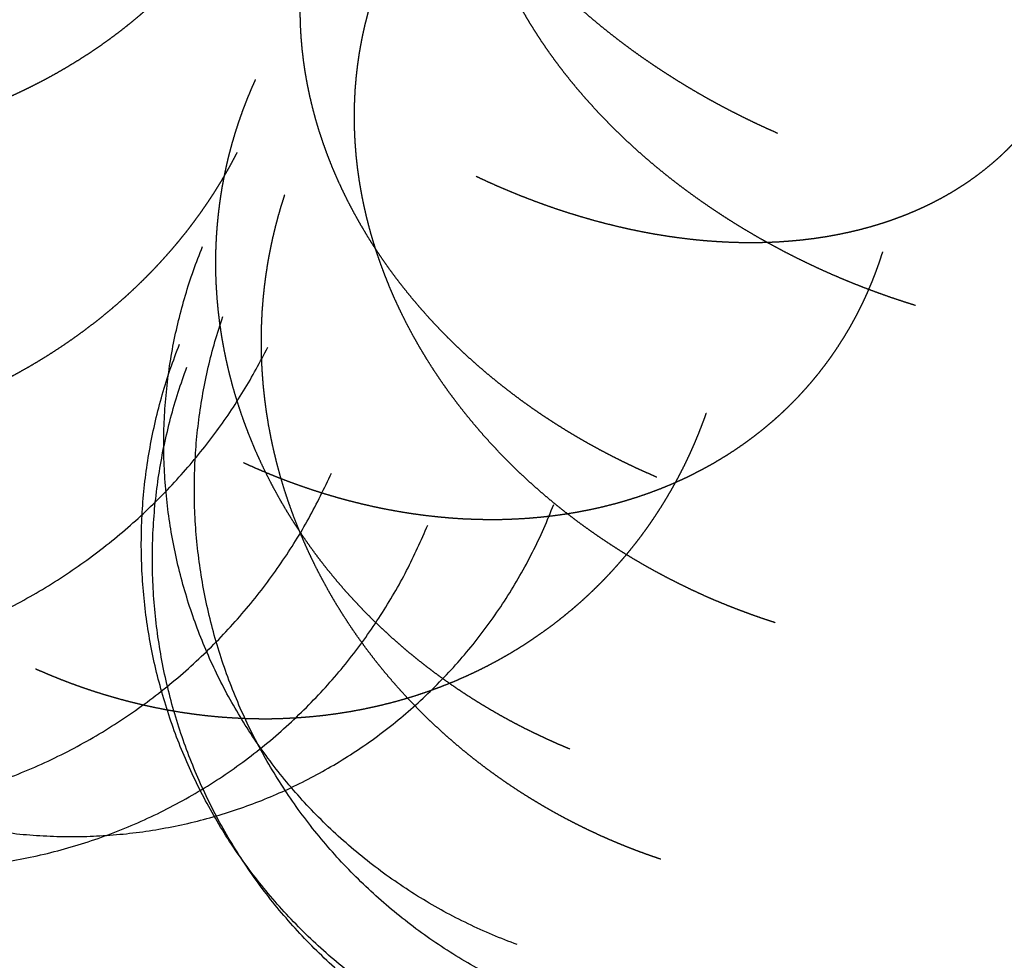
# Model space of a CAD drawing. Units: millimetres. Extents: x -200 to 220, y -215 to 205.
# Drawn here: x -13 to -11, y -54 to -52 of the extents above; entities that cross this region are included whole.
import ezdxf

# ---------------------------------------------------------------- set-up
doc = ezdxf.new("R2010")
doc.units = ezdxf.units.MM
for name, color, linetype, true_color in [('Make2D$Adnotacja', 7, 'Continuous', 0x000000), ('Make2D$Widoczne$Krzywe', 7, 'Continuous', 0x000000), ('SIATKA', 7, 'Continuous', 0x000000)]:
    doc.layers.add(name, color=color, linetype=linetype, true_color=true_color)
doc.styles.add('Arial Normalny', font='txt')
doc.dimstyles.new('MOJ', dxfattribs={"dimtxt": 8, "dimasz": 9, "dimexe": 0.5, "dimexo": 0.5, "dimgap": 1.25, "dimtad": 1, "dimtoh": 1, "dimdec": 0, "dimzin": 1, "dimdsep": 46, "dimtxsty": 'Arial Normalny', "dimcen": 0.5, "dimadec": 0, "dimazin": 1, "dimtfac": 1, "dimtdec": 4, "dimtix": 1, "dimtofl": 0, "dimtmove": 1, "dimatfit": 3, "dimfxl": 1, "dimtolj": 1, "dimtzin": 1, "dimarcsym": 0})

# ---------------------------------------------------------------- blocks, each defined once
blk = doc.blocks.new('*D3')
at = {"layer": 'Defpoints', "color": 0}
for p in [(154.0559, 147.5586), (-134.7333, -157.4017)]:
    blk.add_point(p, dxfattribs=at)
at = {"layer": 'SIATKA', "color": 0, "lineweight": -2}
for p, q in [((185.1475, 180.3913), (160.2442, 154.0935)), ((212.7255, 180.3913), (185.1475, 180.3913))]:
    blk.add_line(p, q, dxfattribs=at)
at = {"layer": 'SIATKA', "color": 0}
for p, q in [((9.6613, -5.4215), (9.6613, -4.4215)), ((9.1613, -4.9215), (10.1613, -4.9215))]:
    blk.add_line(p, q, dxfattribs=at)
blk.add_solid([(159.1551, 155.1249), (161.3334, 153.0621), (154.0559, 147.5586)], dxfattribs=at)
at = {"layer": 'SIATKA', "color": 0, "insert": (199.5615, 185.9466), "char_height": 8, "attachment_point": 5, "style": 'Arial Normalny'}
blk.add_mtext('\\A1;%%c420', dxfattribs=at)
blk = doc.blocks.new('*D5')
at = {"layer": 'Defpoints', "color": 0}
for p in [(154.0559, 147.5586), (-134.7333, -157.4017)]:
    blk.add_point(p, dxfattribs=at)
at = {"layer": 'Make2D$Adnotacja', "color": 0, "lineweight": -2}
for p, q in [((185.1475, 180.3913), (160.2442, 154.0935)), ((212.7255, 180.3913), (185.1475, 180.3913))]:
    blk.add_line(p, q, dxfattribs=at)
at = {"layer": 'Make2D$Adnotacja', "color": 0}
for p, q in [((9.6613, -5.4215), (9.6613, -4.4215)), ((9.1613, -4.9215), (10.1613, -4.9215))]:
    blk.add_line(p, q, dxfattribs=at)
blk.add_solid([(159.1551, 155.1249), (161.3334, 153.0621), (154.0559, 147.5586)], dxfattribs=at)
at = {"layer": 'Make2D$Adnotacja', "color": 0, "insert": (199.5615, 185.9466), "char_height": 8, "attachment_point": 5, "style": 'Arial Normalny'}
blk.add_mtext('\\A1;%%c420', dxfattribs=at)

msp = doc.modelspace()

# ---------------------------------------------------------------- linework, layer by layer
at = {"layer": 'Make2D$Widoczne$Krzywe', "color": 6, "lineweight": -3, "true_color": 0xff00ff}
msp.add_rational_spline([(219.6613, -4.9215), (219.6613, 205.0785), (9.6613, 205.0785), (-200.3387, 205.0785), (-200.3387, -4.9215), (-200.3387, -214.9215), (9.6613, -214.9215), (219.6613, -214.9215), (219.6613, -4.9215)], [1, 0.707106781187, 1, 0.707106781187, 1, 0.707106781187, 1, 0.707106781187, 1], degree=2, knots=[0, 0, 0, 3298.672286, 3298.672286, 6597.344573, 6597.344573, 9896.016859, 9896.016859, 13194.689145, 13194.689145, 13194.689145], dxfattribs=at)
at = {"layer": 'Make2D$Widoczne$Krzywe', "color": 18, "lineweight": -3, "true_color": 0x000000}
for points in [[(-11.262, -52.351), (-11.2733, -52.346), (-11.2846, -52.3409), (-11.296, -52.3356), (-11.3073, -52.3304), (-11.3186, -52.3249), (-11.3299, -52.3194), (-11.3412, -52.3137), (-11.3525, -52.308), (-11.3638, -52.3021), (-11.3751, -52.2961), (-11.3863, -52.29), (-11.3976, -52.2839), (-11.4088, -52.2775), (-11.42, -52.2711), (-11.4311, -52.2646), (-11.4423, -52.258), (-11.4533, -52.2512), (-11.4644, -52.2444), (-11.4754, -52.2374), (-11.4863, -52.2304), (-11.4972, -52.2232), (-11.5081, -52.216), (-11.5189, -52.2086), (-11.5297, -52.2012), (-11.5403, -52.1936), (-11.551, -52.186), (-11.5615, -52.1781), (-11.5721, -52.1703), (-11.5825, -52.1623), (-11.5928, -52.1543), (-11.6031, -52.1461), (-11.6133, -52.1379), (-11.6234, -52.1295), (-11.6334, -52.1211), (-11.6433, -52.1125), (-11.6532, -52.1039), (-11.6629, -52.0952), (-11.6725, -52.0864), (-11.682, -52.0775), (-11.6915, -52.0685), (-11.7008, -52.0595), (-11.71, -52.0504), (-11.7191, -52.0411), (-11.7281, -52.0319), (-11.7369, -52.0225), (-11.7457, -52.0131), (-11.7542, -52.0035), (-11.7628, -51.994), (-11.771, -51.9843), (-11.7793, -51.9746), (-11.7873, -51.9649), (-11.7953, -51.9551), (-11.803, -51.9451), (-11.8108, -51.9352), (-11.8182, -51.9252), (-11.8256, -51.9152), (-11.8328, -51.9051), (-11.8399, -51.895), (-11.8467, -51.8848), (-11.8535, -51.8746), (-11.86, -51.8643), (-11.8665, -51.854), (-11.8727, -51.8437), (-11.8789, -51.8333), (-11.8847, -51.8229), (-11.8906, -51.8125), (-11.8961, -51.8021), (-11.9016, -51.7917), (-11.9068, -51.7812), (-11.912, -51.7707), (-11.9168, -51.7602), (-11.9216, -51.7497), (-11.9261, -51.7392), (-11.9306, -51.7287), (-11.9347, -51.7182), (-11.9388, -51.7076), (-11.9426, -51.6971), (-11.9464, -51.6866), (-11.9498, -51.6761), (-11.9532, -51.6656), (-11.9563, -51.6552), (-11.9594, -51.6447), (-11.9621, -51.6343), (-11.9648, -51.6239), (-11.9671, -51.6135), (-11.9695, -51.6031), (-11.9715, -51.5928), (-11.9735, -51.5825), (-11.9751, -51.5722), (-11.9768, -51.562), (-11.9781, -51.5518), (-11.9794, -51.5416), (-11.9803, -51.5316), (-11.9813, -51.5215), (-11.9819, -51.5115), (-11.9825, -51.5015), (-11.9828, -51.4916), (-11.983, -51.4817), (-11.983, -51.4719), (-11.9829, -51.4621), (-11.9825, -51.4525), (-11.9821, -51.4428), (-11.9814, -51.4333), (-11.9807, -51.4237), (-11.9797, -51.4143), (-11.9787, -51.4049), (-11.9773, -51.3957), (-11.976, -51.3864), (-11.9744, -51.3773), (-11.9727, -51.3681), (-11.9708, -51.3592), (-11.9689, -51.3502), (-11.9667, -51.3414), (-11.9645, -51.3326), (-11.962, -51.3239), (-11.9595, -51.3152), (-11.9568, -51.3067), (-11.954, -51.2982), (-11.951, -51.2899), (-11.948, -51.2816), (-11.9447, -51.2734), (-11.9415, -51.2652), (-11.938, -51.2572), (-11.9345, -51.2493), (-11.9307, -51.2414), (-11.927, -51.2336), (-11.923, -51.226), (-11.9191, -51.2183)], [(-10.9887, -52.6925), (-11.0006, -52.6888), (-11.0124, -52.685), (-11.0243, -52.681), (-11.0363, -52.6771), (-11.0482, -52.6728), (-11.0601, -52.6686), (-11.0721, -52.6642), (-11.0841, -52.6598), (-11.0961, -52.6551), (-11.1081, -52.6504), (-11.1201, -52.6455), (-11.1321, -52.6406), (-11.1441, -52.6354), (-11.1561, -52.6303), (-11.1681, -52.6249), (-11.1801, -52.6195), (-11.1921, -52.6139), (-11.2041, -52.6082), (-11.216, -52.6024), (-11.228, -52.5965), (-11.2399, -52.5904), (-11.2518, -52.5843), (-11.2636, -52.578), (-11.2755, -52.5716), (-11.2872, -52.565), (-11.299, -52.5585), (-11.3107, -52.5517), (-11.3224, -52.5448), (-11.334, -52.5378), (-11.3456, -52.5308), (-11.3571, -52.5235), (-11.3685, -52.5162), (-11.3799, -52.5087), (-11.3913, -52.5012), (-11.4025, -52.4935), (-11.4137, -52.4858), (-11.4248, -52.4778), (-11.4359, -52.4699), (-11.4468, -52.4618), (-11.4578, -52.4536), (-11.4685, -52.4453), (-11.4793, -52.4369), (-11.4898, -52.4284), (-11.5004, -52.4198), (-11.5108, -52.411), (-11.5211, -52.4023), (-11.5313, -52.3934), (-11.5415, -52.3844), (-11.5514, -52.3753), (-11.5613, -52.3662), (-11.5711, -52.3569), (-11.5808, -52.3476), (-11.5902, -52.3382), (-11.5997, -52.3287), (-11.6089, -52.3191), (-11.6181, -52.3095), (-11.627, -52.2997), (-11.636, -52.29), (-11.6446, -52.2801), (-11.6533, -52.2702), (-11.6617, -52.2602), (-11.6701, -52.2501), (-11.6782, -52.24), (-11.6862, -52.2299), (-11.694, -52.2196), (-11.7018, -52.2094), (-11.7093, -52.199), (-11.7168, -52.1887), (-11.7239, -52.1783), (-11.7311, -52.1678), (-11.7379, -52.1573), (-11.7447, -52.1468), (-11.7512, -52.1363), (-11.7578, -52.1257), (-11.7639, -52.1151), (-11.7701, -52.1044), (-11.7759, -52.0938), (-11.7818, -52.0831), (-11.7872, -52.0724), (-11.7927, -52.0617), (-11.7979, -52.051), (-11.803, -52.0402), (-11.8078, -52.0295), (-11.8126, -52.0188), (-11.8171, -52.008), (-11.8215, -51.9973), (-11.8256, -51.9866), (-11.8297, -51.9759), (-11.8335, -51.9652), (-11.8372, -51.9545), (-11.8406, -51.9438), (-11.844, -51.9331), (-11.8471, -51.9225), (-11.8501, -51.9119), (-11.8528, -51.9013), (-11.8555, -51.8907), (-11.8579, -51.8802), (-11.8603, -51.8697), (-11.8623, -51.8592), (-11.8643, -51.8488), (-11.866, -51.8384), (-11.8677, -51.828), (-11.8691, -51.8178), (-11.8704, -51.8075), (-11.8714, -51.7973), (-11.8725, -51.7871), (-11.8732, -51.777), (-11.8739, -51.7669), (-11.8743, -51.7569), (-11.8747, -51.747), (-11.8748, -51.7371), (-11.8748, -51.7272), (-11.8746, -51.7175), (-11.8744, -51.7078), (-11.8739, -51.6982), (-11.8734, -51.6885), (-11.8725, -51.6791), (-11.8717, -51.6696), (-11.8706, -51.6603), (-11.8696, -51.6509), (-11.8682, -51.6417), (-11.8668, -51.6326), (-11.8652, -51.6235), (-11.8636, -51.6145), (-11.8617, -51.6056), (-11.8598, -51.5967), (-11.8577, -51.588), (-11.8555, -51.5792)], [(-11.5021, -53.0332), (-11.5135, -53.0282), (-11.5248, -53.0232), (-11.5362, -53.018), (-11.5476, -53.0128), (-11.559, -53.0074), (-11.5703, -53.0019), (-11.5817, -52.9962), (-11.593, -52.9905), (-11.6043, -52.9846), (-11.6156, -52.9786), (-11.6269, -52.9724), (-11.6382, -52.9662), (-11.6494, -52.9598), (-11.6606, -52.9533), (-11.6717, -52.9466), (-11.6829, -52.9399), (-11.6939, -52.933), (-11.705, -52.926), (-11.716, -52.9188), (-11.7269, -52.9117), (-11.7378, -52.9042), (-11.7487, -52.8968), (-11.7594, -52.8891), (-11.7702, -52.8814), (-11.7808, -52.8735), (-11.7914, -52.8655), (-11.8019, -52.8574), (-11.8124, -52.8492), (-11.8227, -52.8408), (-11.8331, -52.8324), (-11.8432, -52.8238), (-11.8534, -52.8151), (-11.8634, -52.8063), (-11.8734, -52.7974), (-11.8832, -52.7883), (-11.893, -52.7792), (-11.9026, -52.7699), (-11.9122, -52.7606), (-11.9216, -52.7511), (-11.9309, -52.7416), (-11.9401, -52.7319), (-11.9492, -52.7222), (-11.9582, -52.7123), (-11.9671, -52.7024), (-11.9757, -52.6923), (-11.9844, -52.6822), (-11.9928, -52.6719), (-12.0012, -52.6616), (-12.0093, -52.6512), (-12.0175, -52.6407), (-12.0253, -52.6301), (-12.0332, -52.6195), (-12.0407, -52.6088), (-12.0483, -52.598), (-12.0555, -52.5871), (-12.0628, -52.5762), (-12.0697, -52.5652), (-12.0767, -52.5542), (-12.0833, -52.543), (-12.0899, -52.5318), (-12.0962, -52.5206), (-12.1025, -52.5093), (-12.1085, -52.498), (-12.1145, -52.4866), (-12.1201, -52.4751), (-12.1257, -52.4637), (-12.131, -52.4522), (-12.1363, -52.4407), (-12.1413, -52.4291), (-12.1462, -52.4175), (-12.1508, -52.4058), (-12.1554, -52.3942), (-12.1596, -52.3825), (-12.1638, -52.3708), (-12.1677, -52.3591), (-12.1716, -52.3474), (-12.1751, -52.3357), (-12.1786, -52.324), (-12.1818, -52.3122), (-12.1849, -52.3005), (-12.1877, -52.2888), (-12.1905, -52.2771), (-12.1929, -52.2653), (-12.1954, -52.2536), (-12.1974, -52.242), (-12.1995, -52.2303), (-12.2012, -52.2187), (-12.2029, -52.207), (-12.2043, -52.1954), (-12.2056, -52.1839), (-12.2066, -52.1723), (-12.2076, -52.1608), (-12.2083, -52.1494), (-12.2089, -52.1379), (-12.2092, -52.1266), (-12.2095, -52.1152), (-12.2095, -52.1039), (-12.2094, -52.0927), (-12.2091, -52.0815), (-12.2087, -52.0703), (-12.208, -52.0593), (-12.2073, -52.0482), (-12.2062, -52.0373), (-12.2052, -52.0263), (-12.2039, -52.0155), (-12.2025, -52.0047), (-12.2009, -51.994), (-12.1992, -51.9834), (-12.1973, -51.9728), (-12.1953, -51.9623), (-12.1931, -51.9519), (-12.1908, -51.9415), (-12.1883, -51.9313), (-12.1858, -51.9211), (-12.1829, -51.911), (-12.1801, -51.9009), (-12.1771, -51.891), (-12.174, -51.8811), (-12.1706, -51.8714), (-12.1673, -51.8617), (-12.1637, -51.8521), (-12.1601, -51.8426), (-12.1563, -51.8332), (-12.1525, -51.8238), (-12.1484, -51.8146), (-12.1444, -51.8054), (-12.1401, -51.7964), (-12.1358, -51.7874)], [(-13.8062, -52.3151), (-13.7946, -52.319), (-13.7831, -52.3229), (-13.7714, -52.3267), (-13.7596, -52.3304), (-13.7477, -52.334), (-13.7358, -52.3376), (-13.7236, -52.341), (-13.7115, -52.3444), (-13.6992, -52.3476), (-13.6868, -52.3508), (-13.6743, -52.3538), (-13.6618, -52.3568), (-13.6491, -52.3596), (-13.6364, -52.3624), (-13.6236, -52.365), (-13.6107, -52.3676), (-13.5977, -52.37), (-13.5846, -52.3724), (-13.5714, -52.3745), (-13.5583, -52.3767), (-13.5449, -52.3786), (-13.5316, -52.3805), (-13.5181, -52.3822), (-13.5047, -52.3839), (-13.4911, -52.3853), (-13.4775, -52.3868), (-13.4638, -52.3879), (-13.4501, -52.3891), (-13.4362, -52.3901), (-13.4224, -52.391), (-13.4085, -52.3916), (-13.3946, -52.3923), (-13.3806, -52.3927), (-13.3666, -52.3931), (-13.3526, -52.3932), (-13.3385, -52.3934), (-13.3244, -52.3932), (-13.3103, -52.3931), (-13.2961, -52.3926), (-13.282, -52.3922), (-13.2678, -52.3915), (-13.2536, -52.3908), (-13.2394, -52.3898), (-13.2252, -52.3888), (-13.211, -52.3875), (-13.1968, -52.3863), (-13.1826, -52.3847), (-13.1684, -52.3831), (-13.1543, -52.3813), (-13.1401, -52.3794), (-13.126, -52.3773), (-13.1119, -52.3751), (-13.0978, -52.3727), (-13.0837, -52.3703), (-13.0697, -52.3675), (-13.0557, -52.3648), (-13.0418, -52.3618), (-13.0279, -52.3588), (-13.0141, -52.3555), (-13.0003, -52.3522), (-12.9866, -52.3487), (-12.9729, -52.3451), (-12.9593, -52.3412), (-12.9458, -52.3374), (-12.9323, -52.3333), (-12.9189, -52.3291), (-12.9056, -52.3247), (-12.8924, -52.3203), (-12.8793, -52.3157), (-12.8661, -52.311), (-12.8532, -52.3061), (-12.8403, -52.3012), (-12.8276, -52.296), (-12.8148, -52.2908), (-12.8023, -52.2854), (-12.7898, -52.28), (-12.7774, -52.2743), (-12.7651, -52.2686), (-12.753, -52.2627), (-12.7409, -52.2568), (-12.7291, -52.2507), (-12.7172, -52.2446), (-12.7056, -52.2383), (-12.694, -52.2319), (-12.6827, -52.2254), (-12.6713, -52.2188), (-12.6603, -52.212), (-12.6492, -52.2053), (-12.6384, -52.1983), (-12.6275, -52.1914), (-12.617, -52.1843), (-12.6065, -52.1771), (-12.5962, -52.1698), (-12.586, -52.1625), (-12.576, -52.155), (-12.5661, -52.1476), (-12.5564, -52.1399), (-12.5468, -52.1323), (-12.5374, -52.1245), (-12.5281, -52.1168), (-12.519, -52.1089), (-12.51, -52.101), (-12.5012, -52.0929), (-12.4925, -52.0849), (-12.4841, -52.0767), (-12.4756, -52.0686), (-12.4675, -52.0603), (-12.4594, -52.0521), (-12.4516, -52.0437), (-12.4438, -52.0354), (-12.4363, -52.027), (-12.4288, -52.0185), (-12.4217, -52.01), (-12.4145, -52.0015), (-12.4076, -51.9929), (-12.4008, -51.9843), (-12.3942, -51.9757), (-12.3877, -51.967), (-12.3815, -51.9584), (-12.3752, -51.9497), (-12.3693, -51.9409), (-12.3634, -51.9322), (-12.3578, -51.9234), (-12.3522, -51.9147), (-12.3469, -51.9059), (-12.3416, -51.8971), (-12.3366, -51.8883), (-12.3315, -51.8795)], [(-11.2669, -53.322), (-11.2788, -53.3181), (-11.2906, -53.3142), (-11.3024, -53.3101), (-11.3143, -53.3059), (-11.3261, -53.3015), (-11.338, -53.2971), (-11.3499, -53.2925), (-11.3618, -53.2878), (-11.3737, -53.2829), (-11.3856, -53.278), (-11.3975, -53.2728), (-11.4094, -53.2676), (-11.4212, -53.2621), (-11.4331, -53.2567), (-11.4449, -53.2509), (-11.4568, -53.2452), (-11.4686, -53.2392), (-11.4804, -53.2332), (-11.4921, -53.227), (-11.5039, -53.2207), (-11.5156, -53.2142), (-11.5273, -53.2076), (-11.5389, -53.2008), (-11.5505, -53.194), (-11.562, -53.187), (-11.5735, -53.1799), (-11.585, -53.1726), (-11.5964, -53.1652), (-11.6077, -53.1576), (-11.619, -53.15), (-11.6302, -53.1422), (-11.6413, -53.1343), (-11.6524, -53.1262), (-11.6634, -53.1181), (-11.6743, -53.1097), (-11.6852, -53.1013), (-11.6959, -53.0927), (-11.7067, -53.0841), (-11.7172, -53.0753), (-11.7277, -53.0664), (-11.7381, -53.0573), (-11.7485, -53.0482), (-11.7586, -53.0389), (-11.7688, -53.0295), (-11.7787, -53.02), (-11.7886, -53.0104), (-11.7983, -53.0007), (-11.808, -52.9909), (-11.8175, -52.9809), (-11.827, -52.9709), (-11.8362, -52.9608), (-11.8454, -52.9506), (-11.8544, -52.9402), (-11.8633, -52.9298), (-11.872, -52.9193), (-11.8807, -52.9087), (-11.8891, -52.898), (-11.8975, -52.8873), (-11.9056, -52.8764), (-11.9138, -52.8655), (-11.9216, -52.8545), (-11.9294, -52.8434), (-11.9369, -52.8323), (-11.9444, -52.8211), (-11.9516, -52.8098), (-11.9588, -52.7985), (-11.9656, -52.787), (-11.9725, -52.7756), (-11.979, -52.7641), (-11.9856, -52.7525), (-11.9918, -52.7409), (-11.998, -52.7293), (-12.0038, -52.7176), (-12.0097, -52.7059), (-12.0152, -52.6941), (-12.0207, -52.6823), (-12.0259, -52.6705), (-12.0311, -52.6586), (-12.0359, -52.6467), (-12.0407, -52.6348), (-12.0452, -52.6229), (-12.0496, -52.611), (-12.0538, -52.5991), (-12.0579, -52.5871), (-12.0616, -52.5752), (-12.0654, -52.5632), (-12.0688, -52.5513), (-12.0722, -52.5393), (-12.0752, -52.5274), (-12.0783, -52.5154), (-12.081, -52.5035), (-12.0836, -52.4916), (-12.086, -52.4798), (-12.0883, -52.4679), (-12.0903, -52.456), (-12.0923, -52.4442), (-12.0939, -52.4325), (-12.0956, -52.4207), (-12.0969, -52.409), (-12.0982, -52.3973), (-12.0992, -52.3857), (-12.1001, -52.374), (-12.1008, -52.3625), (-12.1014, -52.351), (-12.1017, -52.3395), (-12.102, -52.3281), (-12.102, -52.3168), (-12.102, -52.3054), (-12.1017, -52.2942), (-12.1013, -52.283), (-12.1007, -52.2719), (-12.1001, -52.2608), (-12.0991, -52.2498), (-12.0982, -52.2389), (-12.097, -52.228), (-12.0957, -52.2172), (-12.0942, -52.2065), (-12.0927, -52.1958), (-12.0909, -52.1853), (-12.0891, -52.1748), (-12.0871, -52.1644), (-12.085, -52.154), (-12.0827, -52.1438), (-12.0804, -52.1336), (-12.0778, -52.1235), (-12.0752, -52.1135), (-12.0724, -52.1036), (-12.0696, -52.0937)], [(-11.8606, -52.4361), (-11.8496, -52.4412), (-11.8386, -52.4463), (-11.8274, -52.4513), (-11.8162, -52.4563), (-11.8049, -52.4611), (-11.7936, -52.4659), (-11.7821, -52.4705), (-11.7707, -52.4752), (-11.7591, -52.4796), (-11.7476, -52.4841), (-11.7359, -52.4884), (-11.7242, -52.4927), (-11.7124, -52.4968), (-11.7006, -52.5009), (-11.6887, -52.5048), (-11.6767, -52.5087), (-11.6647, -52.5124), (-11.6527, -52.516), (-11.6407, -52.5195), (-11.6286, -52.523), (-11.6164, -52.5262), (-11.6042, -52.5295), (-11.592, -52.5325), (-11.5798, -52.5355), (-11.5675, -52.5383), (-11.5552, -52.5411), (-11.5429, -52.5436), (-11.5305, -52.5461), (-11.5182, -52.5484), (-11.5058, -52.5507), (-11.4934, -52.5527), (-11.481, -52.5547), (-11.4686, -52.5565), (-11.4562, -52.5582), (-11.4438, -52.5597), (-11.4314, -52.5612), (-11.4191, -52.5624), (-11.4067, -52.5636), (-11.3943, -52.5645), (-11.3819, -52.5654), (-11.3696, -52.5661), (-11.3573, -52.5667), (-11.345, -52.5671), (-11.3328, -52.5674), (-11.3205, -52.5675), (-11.3083, -52.5675), (-11.2962, -52.5673), (-11.2841, -52.5671), (-11.272, -52.5665), (-11.26, -52.566), (-11.248, -52.5652), (-11.2361, -52.5643), (-11.2243, -52.5632), (-11.2124, -52.5621), (-11.2007, -52.5606), (-11.189, -52.5592), (-11.1775, -52.5574), (-11.1659, -52.5557), (-11.1545, -52.5537), (-11.1431, -52.5516), (-11.1319, -52.5493), (-11.1206, -52.5469), (-11.1095, -52.5443), (-11.0985, -52.5417), (-11.0876, -52.5387), (-11.0767, -52.5358), (-11.066, -52.5326), (-11.0553, -52.5294), (-11.0448, -52.5259), (-11.0343, -52.5224), (-11.0241, -52.5186), (-11.0138, -52.5148), (-11.0038, -52.5107), (-10.9937, -52.5066), (-10.9839, -52.5023), (-10.9741, -52.4979), (-10.9646, -52.4933), (-10.955, -52.4887), (-10.9457, -52.4838), (-10.9364, -52.479), (-10.9274, -52.4738), (-10.9183, -52.4687), (-10.9095, -52.4633), (-10.9007, -52.4579), (-10.8922, -52.4523), (-10.8837, -52.4467), (-10.8755, -52.4409), (-10.8673, -52.435), (-10.8593, -52.4289), (-10.8514, -52.4229), (-10.8437, -52.4166), (-10.8361, -52.4103), (-10.8287, -52.4038), (-10.8213, -52.3973), (-10.8143, -52.3906), (-10.8072, -52.3839), (-10.8004, -52.3771), (-10.7936, -52.3702), (-10.7872, -52.3631), (-10.7807, -52.3561), (-10.7745, -52.3489), (-10.7683, -52.3416), (-10.7624, -52.3343), (-10.7566, -52.3269), (-10.751, -52.3193), (-10.7454, -52.3118), (-10.7401, -52.3042), (-10.7348, -52.2965), (-10.7299, -52.2887), (-10.7249, -52.2809), (-10.7202, -52.273), (-10.7155, -52.2651), (-10.7111, -52.257), (-10.7067, -52.249), (-10.7026, -52.2409), (-10.6985, -52.2328), (-10.6947, -52.2246), (-10.6909, -52.2163), (-10.6874, -52.208), (-10.6839, -52.1997), (-10.6807, -52.1914), (-10.6774, -52.183), (-10.6745, -52.1746), (-10.6715, -52.1662), (-10.6688, -52.1577), (-10.6661, -52.1492), (-10.6637, -52.1407), (-10.6613, -52.1322)], [(-11.6748, -53.5726), (-11.6862, -53.5678), (-11.6976, -53.563), (-11.7091, -53.5578), (-11.7205, -53.5527), (-11.7319, -53.5474), (-11.7433, -53.542), (-11.7547, -53.5363), (-11.7661, -53.5307), (-11.7775, -53.5248), (-11.7888, -53.5189), (-11.8001, -53.5127), (-11.8114, -53.5065), (-11.8227, -53.5), (-11.8339, -53.4935), (-11.8451, -53.4868), (-11.8563, -53.48), (-11.8674, -53.473), (-11.8785, -53.466), (-11.8895, -53.4587), (-11.9005, -53.4514), (-11.9113, -53.4438), (-11.9222, -53.4362), (-11.933, -53.4284), (-11.9438, -53.4205), (-11.9544, -53.4124), (-11.965, -53.4043), (-11.9755, -53.3959), (-11.986, -53.3875), (-11.9963, -53.3789), (-12.0067, -53.3702), (-12.0168, -53.3613), (-12.027, -53.3524), (-12.037, -53.3432), (-12.0469, -53.3341), (-12.0567, -53.3246), (-12.0665, -53.3152), (-12.0761, -53.3055), (-12.0856, -53.2959), (-12.095, -53.286), (-12.1043, -53.276), (-12.1135, -53.2659), (-12.1226, -53.2558), (-12.1315, -53.2454), (-12.1403, -53.235), (-12.1489, -53.2244), (-12.1576, -53.2139), (-12.1659, -53.2031), (-12.1743, -53.1923), (-12.1823, -53.1813), (-12.1904, -53.1703), (-12.1982, -53.1591), (-12.206, -53.1479), (-12.2135, -53.1365), (-12.221, -53.1252), (-12.2281, -53.1136), (-12.2353, -53.1021), (-12.2422, -53.0904), (-12.2491, -53.0787), (-12.2556, -53.0668), (-12.2621, -53.055), (-12.2684, -53.043), (-12.2746, -53.031), (-12.2805, -53.0189), (-12.2863, -53.0068), (-12.2919, -52.9946), (-12.2974, -52.9824), (-12.3026, -52.9701), (-12.3078, -52.9577), (-12.3126, -52.9453), (-12.3174, -52.9329), (-12.3219, -52.9204), (-12.3264, -52.9079), (-12.3305, -52.8954), (-12.3346, -52.8829), (-12.3384, -52.8703), (-12.3421, -52.8577), (-12.3455, -52.845), (-12.3489, -52.8324), (-12.3519, -52.8197), (-12.3549, -52.8071), (-12.3576, -52.7944), (-12.3602, -52.7818), (-12.3625, -52.7691), (-12.3648, -52.7564), (-12.3667, -52.7438), (-12.3687, -52.7311), (-12.3702, -52.7185), (-12.3718, -52.7059), (-12.373, -52.6933), (-12.3742, -52.6807), (-12.375, -52.6682), (-12.3759, -52.6556), (-12.3764, -52.6431), (-12.3769, -52.6307), (-12.377, -52.6183), (-12.3771, -52.6059), (-12.3769, -52.5936), (-12.3767, -52.5812), (-12.3762, -52.569), (-12.3757, -52.5568), (-12.3748, -52.5447), (-12.3739, -52.5325), (-12.3727, -52.5205), (-12.3715, -52.5085), (-12.37, -52.4967), (-12.3685, -52.4848), (-12.3667, -52.473), (-12.3649, -52.4613), (-12.3627, -52.4497), (-12.3606, -52.438), (-12.3582, -52.4266), (-12.3558, -52.4151), (-12.3531, -52.4038), (-12.3504, -52.3925), (-12.3474, -52.3814), (-12.3444, -52.3702), (-12.3411, -52.3592), (-12.3379, -52.3483), (-12.3344, -52.3375), (-12.3309, -52.3267), (-12.3271, -52.316), (-12.3234, -52.3054), (-12.3194, -52.295), (-12.3154, -52.2845), (-12.3111, -52.2743), (-12.3069, -52.264), (-12.3024, -52.254), (-12.298, -52.2439)], [(-13.8168, -52.9067), (-13.8053, -52.9107), (-13.7938, -52.9148), (-13.7822, -52.9186), (-13.7705, -52.9225), (-13.7586, -52.9261), (-13.7468, -52.9298), (-13.7347, -52.9332), (-13.7226, -52.9366), (-13.7104, -52.9399), (-13.6981, -52.9431), (-13.6856, -52.9461), (-13.6732, -52.9491), (-13.6605, -52.9519), (-13.6479, -52.9547), (-13.6351, -52.9572), (-13.6223, -52.9598), (-13.6093, -52.9621), (-13.5963, -52.9644), (-13.5832, -52.9664), (-13.57, -52.9685), (-13.5567, -52.9703), (-13.5434, -52.972), (-13.53, -52.9736), (-13.5166, -52.9751), (-13.503, -52.9763), (-13.4894, -52.9776), (-13.4757, -52.9785), (-13.4621, -52.9795), (-13.4483, -52.9802), (-13.4345, -52.9808), (-13.4206, -52.9812), (-13.4067, -52.9816), (-13.3927, -52.9817), (-13.3787, -52.9818), (-13.3647, -52.9816), (-13.3506, -52.9814), (-13.3365, -52.9809), (-13.3224, -52.9803), (-13.3083, -52.9795), (-13.2941, -52.9787), (-13.2799, -52.9776), (-13.2657, -52.9764), (-13.2515, -52.975), (-13.2373, -52.9735), (-13.2231, -52.9718), (-13.2088, -52.97), (-13.1946, -52.9679), (-13.1804, -52.9658), (-13.1662, -52.9634), (-13.152, -52.961), (-13.1379, -52.9583), (-13.1237, -52.9556), (-13.1096, -52.9525), (-13.0955, -52.9495), (-13.0815, -52.9461), (-13.0674, -52.9428), (-13.0535, -52.9391), (-13.0395, -52.9355), (-13.0256, -52.9315), (-13.0118, -52.9275), (-12.998, -52.9232), (-12.9843, -52.9189), (-12.9706, -52.9143), (-12.957, -52.9098), (-12.9435, -52.9049), (-12.93, -52.9), (-12.9166, -52.8948), (-12.9033, -52.8896), (-12.8901, -52.8841), (-12.8769, -52.8787), (-12.8639, -52.8729), (-12.8509, -52.8671), (-12.8381, -52.8611), (-12.8252, -52.8551), (-12.8126, -52.8488), (-12.8, -52.8425), (-12.7876, -52.8359), (-12.7752, -52.8293), (-12.763, -52.8225), (-12.7508, -52.8157), (-12.7388, -52.8087), (-12.7269, -52.8016), (-12.7151, -52.7943), (-12.7034, -52.787), (-12.692, -52.7795), (-12.6805, -52.772), (-12.6693, -52.7642), (-12.6581, -52.7565), (-12.6472, -52.7486), (-12.6362, -52.7406), (-12.6256, -52.7325), (-12.6149, -52.7243), (-12.6045, -52.716), (-12.5942, -52.7077), (-12.5841, -52.6992), (-12.574, -52.6907), (-12.5642, -52.682), (-12.5544, -52.6734), (-12.5449, -52.6646), (-12.5354, -52.6557), (-12.5262, -52.6468), (-12.517, -52.6378), (-12.5081, -52.6287), (-12.4993, -52.6197), (-12.4907, -52.6105), (-12.4821, -52.6012), (-12.4739, -52.5919), (-12.4656, -52.5826), (-12.4576, -52.5732), (-12.4497, -52.5638), (-12.4421, -52.5543), (-12.4344, -52.5448), (-12.4271, -52.5352), (-12.4198, -52.5256), (-12.4128, -52.516), (-12.4057, -52.5063), (-12.3991, -52.4966), (-12.3924, -52.4869), (-12.386, -52.4772), (-12.3796, -52.4674), (-12.3735, -52.4576), (-12.3674, -52.4478), (-12.3617, -52.438), (-12.3559, -52.4282), (-12.3504, -52.4184), (-12.345, -52.4086), (-12.3398, -52.3987), (-12.3346, -52.3889)], [(-11.4942, -53.7913), (-11.506, -53.7872), (-11.5177, -53.7832), (-11.5295, -53.7789), (-11.5413, -53.7746), (-11.5531, -53.77), (-11.5649, -53.7654), (-11.5767, -53.7605), (-11.5885, -53.7556), (-11.6003, -53.7505), (-11.612, -53.7453), (-11.6238, -53.7399), (-11.6356, -53.7344), (-11.6473, -53.7287), (-11.659, -53.7229), (-11.6707, -53.7169), (-11.6824, -53.7109), (-11.694, -53.7046), (-11.7057, -53.6982), (-11.7173, -53.6916), (-11.7288, -53.685), (-11.7403, -53.6781), (-11.7518, -53.6712), (-11.7632, -53.664), (-11.7746, -53.6568), (-11.7859, -53.6493), (-11.7972, -53.6418), (-11.8083, -53.6341), (-11.8195, -53.6263), (-11.8306, -53.6182), (-11.8416, -53.6102), (-11.8525, -53.6018), (-11.8634, -53.5935), (-11.8742, -53.5848), (-11.8849, -53.5762), (-11.8955, -53.5673), (-11.9061, -53.5584), (-11.9164, -53.5492), (-11.9268, -53.5401), (-11.937, -53.5306), (-11.9472, -53.5212), (-11.9572, -53.5115), (-11.9672, -53.5018), (-11.977, -53.4918), (-11.9868, -53.4819), (-11.9963, -53.4717), (-12.0059, -53.4615), (-12.0152, -53.4511), (-12.0245, -53.4406), (-12.0335, -53.43), (-12.0426, -53.4193), (-12.0514, -53.4084), (-12.0602, -53.3975), (-12.0687, -53.3864), (-12.0772, -53.3753), (-12.0854, -53.364), (-12.0936, -53.3527), (-12.1016, -53.3413), (-12.1095, -53.3298), (-12.1171, -53.3181), (-12.1247, -53.3064), (-12.1321, -53.2946), (-12.1394, -53.2828), (-12.1464, -53.2708), (-12.1534, -53.2588), (-12.16, -53.2466), (-12.1667, -53.2345), (-12.173, -53.2222), (-12.1794, -53.21), (-12.1853, -53.1976), (-12.1913, -53.1852), (-12.197, -53.1727), (-12.2026, -53.1602), (-12.2079, -53.1476), (-12.2132, -53.135), (-12.2182, -53.1223), (-12.2231, -53.1097), (-12.2277, -53.0969), (-12.2323, -53.0842), (-12.2365, -53.0714), (-12.2408, -53.0586), (-12.2446, -53.0458), (-12.2485, -53.0329), (-12.252, -53.0201), (-12.2555, -53.0072), (-12.2587, -52.9943), (-12.2618, -52.9814), (-12.2646, -52.9686), (-12.2674, -52.9557), (-12.2698, -52.9428), (-12.2723, -52.9299), (-12.2743, -52.9171), (-12.2764, -52.9042), (-12.2781, -52.8914), (-12.2798, -52.8786), (-12.2812, -52.8658), (-12.2826, -52.853), (-12.2836, -52.8403), (-12.2846, -52.8276), (-12.2853, -52.815), (-12.286, -52.8023), (-12.2863, -52.7898), (-12.2867, -52.7772), (-12.2867, -52.7647), (-12.2867, -52.7522), (-12.2864, -52.7399), (-12.286, -52.7275), (-12.2854, -52.7152), (-12.2848, -52.703), (-12.2838, -52.6908), (-12.2829, -52.6787), (-12.2816, -52.6667), (-12.2804, -52.6546), (-12.2788, -52.6428), (-12.2773, -52.6309), (-12.2754, -52.6191), (-12.2736, -52.6074), (-12.2715, -52.5958), (-12.2693, -52.5842), (-12.2669, -52.5728), (-12.2646, -52.5614), (-12.2619, -52.5501), (-12.2592, -52.5388), (-12.2563, -52.5277), (-12.2534, -52.5166), (-12.2503, -52.5057), (-12.2471, -52.4948), (-12.2437, -52.4841), (-12.2403, -52.4733)], [(-12.3221, -53.0044), (-12.311, -53.0093), (-12.3, -53.0143), (-12.2887, -53.0191), (-12.2775, -53.0239), (-12.2661, -53.0285), (-12.2548, -53.0332), (-12.2432, -53.0376), (-12.2317, -53.042), (-12.22, -53.0462), (-12.2083, -53.0505), (-12.1965, -53.0545), (-12.1847, -53.0585), (-12.1728, -53.0623), (-12.1608, -53.0661), (-12.1487, -53.0696), (-12.1367, -53.0732), (-12.1245, -53.0765), (-12.1123, -53.0798), (-12.1, -53.0829), (-12.0877, -53.086), (-12.0753, -53.0888), (-12.063, -53.0916), (-12.0505, -53.0942), (-12.038, -53.0967), (-12.0255, -53.099), (-12.0129, -53.1013), (-12.0003, -53.1033), (-11.9877, -53.1053), (-11.975, -53.107), (-11.9624, -53.1088), (-11.9497, -53.1102), (-11.9369, -53.1116), (-11.9242, -53.1128), (-11.9115, -53.1139), (-11.8987, -53.1148), (-11.8859, -53.1156), (-11.8732, -53.1161), (-11.8604, -53.1166), (-11.8476, -53.1169), (-11.8349, -53.1171), (-11.8221, -53.117), (-11.8094, -53.1169), (-11.7967, -53.1165), (-11.7839, -53.116), (-11.7713, -53.1153), (-11.7586, -53.1146), (-11.746, -53.1135), (-11.7334, -53.1124), (-11.7208, -53.111), (-11.7083, -53.1096), (-11.6958, -53.1079), (-11.6833, -53.1062), (-11.671, -53.1042), (-11.6586, -53.1021), (-11.6463, -53.0997), (-11.6341, -53.0974), (-11.6219, -53.0947), (-11.6098, -53.092), (-11.5978, -53.0889), (-11.5858, -53.0859), (-11.5739, -53.0826), (-11.5621, -53.0792), (-11.5504, -53.0755), (-11.5387, -53.0719), (-11.5272, -53.0679), (-11.5156, -53.0639), (-11.5043, -53.0596), (-11.4929, -53.0553), (-11.4818, -53.0507), (-11.4706, -53.0461), (-11.4597, -53.0412), (-11.4487, -53.0363), (-11.438, -53.0311), (-11.4273, -53.0258), (-11.4168, -53.0204), (-11.4062, -53.0149), (-11.396, -53.0091), (-11.3857, -53.0033), (-11.3757, -52.9972), (-11.3656, -52.9912), (-11.3558, -52.9849), (-11.3461, -52.9786), (-11.3365, -52.972), (-11.327, -52.9654), (-11.3177, -52.9586), (-11.3085, -52.9517), (-11.2995, -52.9447), (-11.2905, -52.9376), (-11.2818, -52.9303), (-11.2731, -52.923), (-11.2646, -52.9155), (-11.2562, -52.908), (-11.2481, -52.9003), (-11.2399, -52.8925), (-11.2321, -52.8846), (-11.2242, -52.8767), (-11.2166, -52.8685), (-11.2091, -52.8604), (-11.2018, -52.8521), (-11.1946, -52.8438), (-11.1876, -52.8354), (-11.1806, -52.8269), (-11.174, -52.8183), (-11.1673, -52.8097), (-11.1609, -52.8009), (-11.1545, -52.7921), (-11.1485, -52.7832), (-11.1424, -52.7743), (-11.1367, -52.7653), (-11.1309, -52.7563), (-11.1254, -52.7471), (-11.12, -52.738), (-11.1148, -52.7288), (-11.1096, -52.7195), (-11.1047, -52.7102), (-11.0999, -52.7008), (-11.0953, -52.6914), (-11.0907, -52.682), (-11.0864, -52.6725), (-11.0821, -52.663), (-11.0781, -52.6535), (-11.0741, -52.6439), (-11.0704, -52.6343), (-11.0667, -52.6248), (-11.0633, -52.6151), (-11.0598, -52.6055), (-11.0567, -52.5958), (-11.0535, -52.5861)], [(-12.7347, -53.4134), (-12.7236, -53.4183), (-12.7125, -53.4231), (-12.7012, -53.4277), (-12.6899, -53.4323), (-12.6785, -53.4368), (-12.667, -53.4412), (-12.6554, -53.4454), (-12.6438, -53.4496), (-12.632, -53.4536), (-12.6202, -53.4576), (-12.6083, -53.4613), (-12.5963, -53.4651), (-12.5842, -53.4686), (-12.5721, -53.4721), (-12.5599, -53.4754), (-12.5477, -53.4786), (-12.5353, -53.4816), (-12.523, -53.4846), (-12.5105, -53.4873), (-12.498, -53.49), (-12.4854, -53.4925), (-12.4728, -53.4949), (-12.4601, -53.4971), (-12.4474, -53.4993), (-12.4346, -53.5011), (-12.4218, -53.503), (-12.409, -53.5046), (-12.3961, -53.5061), (-12.3831, -53.5074), (-12.3702, -53.5087), (-12.3572, -53.5096), (-12.3442, -53.5105), (-12.3311, -53.5112), (-12.318, -53.5118), (-12.3049, -53.5121), (-12.2918, -53.5124), (-12.2787, -53.5124), (-12.2656, -53.5124), (-12.2525, -53.512), (-12.2393, -53.5116), (-12.2262, -53.5109), (-12.213, -53.5102), (-12.1999, -53.5092), (-12.1868, -53.5081), (-12.1737, -53.5068), (-12.1606, -53.5054), (-12.1475, -53.5036), (-12.1345, -53.5019), (-12.1215, -53.4998), (-12.1085, -53.4978), (-12.0955, -53.4953), (-12.0826, -53.4929), (-12.0697, -53.4901), (-12.0569, -53.4874), (-12.0441, -53.4842), (-12.0313, -53.4811), (-12.0187, -53.4777), (-12.006, -53.4742), (-11.9935, -53.4704), (-11.9809, -53.4666), (-11.9685, -53.4625), (-11.9561, -53.4583), (-11.9438, -53.4538), (-11.9316, -53.4493), (-11.9195, -53.4445), (-11.9074, -53.4397), (-11.8954, -53.4346), (-11.8835, -53.4294), (-11.8717, -53.424), (-11.86, -53.4185), (-11.8484, -53.4128), (-11.8369, -53.407), (-11.8255, -53.4009), (-11.8141, -53.3948), (-11.803, -53.3884), (-11.7918, -53.3821), (-11.7809, -53.3754), (-11.77, -53.3687), (-11.7593, -53.3617), (-11.7486, -53.3548), (-11.7382, -53.3476), (-11.7277, -53.3403), (-11.7175, -53.3328), (-11.7073, -53.3253), (-11.6974, -53.3176), (-11.6875, -53.3098), (-11.6778, -53.3018), (-11.6681, -53.2938), (-11.6587, -53.2856), (-11.6493, -53.2774), (-11.6402, -53.2689), (-11.6311, -53.2605), (-11.6222, -53.2518), (-11.6134, -53.2431), (-11.6048, -53.2343), (-11.5963, -53.2254), (-11.588, -53.2163), (-11.5798, -53.2073), (-11.5718, -53.198), (-11.5638, -53.1888), (-11.5562, -53.1794), (-11.5485, -53.17), (-11.5411, -53.1604), (-11.5337, -53.1509), (-11.5267, -53.1412), (-11.5196, -53.1315), (-11.5128, -53.1217), (-11.5061, -53.1118), (-11.4996, -53.1019), (-11.4931, -53.0919), (-11.487, -53.0819), (-11.4808, -53.0718), (-11.475, -53.0617), (-11.4691, -53.0515), (-11.4635, -53.0413), (-11.458, -53.031), (-11.4527, -53.0207), (-11.4474, -53.0104), (-11.4425, -53), (-11.4375, -52.9897), (-11.4328, -52.9792), (-11.4281, -52.9688), (-11.4238, -52.9584), (-11.4194, -52.9479), (-11.4153, -52.9374), (-11.4112, -52.9269), (-11.4073, -52.9164), (-11.4035, -52.9059)]]:
    msp.add_open_spline(points, degree=2, knots=[0, 0, 0, 1, 1, 2, 2, 3, 3, 4, 4, 5, 5, 6, 6, 7, 7, 8, 8, 9, 9, 10, 10, 11, 11, 12, 12, 13, 13, 14, 14, 15, 15, 16, 16, 17, 17, 18, 18, 19, 19, 20, 20, 21, 21, 22, 22, 23, 23, 24, 24, 25, 25, 26, 26, 27, 27, 28, 28, 29, 29, 30, 30, 31, 31, 32, 32, 33, 33, 34, 34, 35, 35, 36, 36, 37, 37, 38, 38, 39, 39, 40, 40, 41, 41, 42, 42, 43, 43, 44, 44, 45, 45, 46, 46, 47, 47, 48, 48, 49, 49, 50, 50, 51, 51, 52, 52, 53, 53, 54, 54, 55, 55, 56, 56, 57, 57, 58, 58, 59, 59, 60, 60, 61, 61, 62, 62, 63, 63, 64, 64, 64], dxfattribs=at)
for points, weights, knots in [([(-11.7789, -53.9608), (-12.2037, -53.8046), (-12.3879, -53.3961), (-12.572, -52.9875), (-12.4033, -52.5755)], [1, 0.920717117417, 1, 0.920717117417, 1], [0, 0, 0, 8.564307, 8.564307, 17.128615, 17.128615, 17.128615]), ([(-11.6632, -54.093), (-12.0965, -53.9518), (-12.3022, -53.5469), (-12.5078, -53.142), (-12.3634, -52.7147)], [1, 0.92248910829, 1, 0.92248910829, 1], [0, 0, 0, 8.634124, 8.634124, 17.268247, 17.268247, 17.268247]), ([(-11.811, -54.1829), (-12.2413, -54.0268), (-12.4293, -53.6103), (-12.6173, -53.1938), (-12.4491, -52.7692)], [1, 0.921236503823, 1, 0.921236503823, 1], [0, 0, 0, 8.664465, 8.664465, 17.328929, 17.328929, 17.328929]), ([(-11.7704, -54.2256), (-12.2036, -54.0747), (-12.399, -53.6596), (-12.5944, -53.2444), (-12.4345, -52.8147)], [1, 0.921773536302, 1, 0.921773536302, 1], [0, 0, 0, 8.687212, 8.687212, 17.374423, 17.374423, 17.374423]), ([(-13.0898, -53.655), (-12.6824, -53.8371), (-12.2748, -53.6699), (-11.8673, -53.5027), (-11.7064, -53.0875)], [1, 0.921200882238, 1, 0.921200882238, 1], [0, 0, 0, 8.529501, 8.529501, 17.059002, 17.059002, 17.059002])]:
    msp.add_rational_spline(points, weights, degree=2, knots=knots, dxfattribs=at)
for points, weights in [([(-13.7504, -53.3493), (-12.7504, -53.728), (-12.2737, -52.7753)], [1, 0.733196403605, 1]), ([(-13.6049, -53.6276), (-12.5957, -54.0223), (-12.1474, -53.0251)], [1, 0.721294240534, 1]), ([(-13.382, -53.7281), (-12.3756, -54.1449), (-11.9563, -53.1283)], [1, 0.709092120652, 1])]:
    msp.add_rational_spline(points, weights, degree=2, dxfattribs=at)
at = {"layer": 'SIATKA', "color": 6, "true_color": 0xff00ff}
msp.add_circle((9.6613, -4.9215), 210, dxfattribs=at)

# ---------------------------------------------------------------- dimensions: what is measured, and where the dimension line sits
at = {"layer": 'Make2D$Adnotacja', "color": 6, "true_color": 0xff00ff}
dim = msp.add_diameter_dim_2p(p1=(-134.7333, -157.4017), p2=(154.0559, 147.5586), dimstyle='MOJ', override={"dimscale": 1, "dimasz": 9, "dimtad": 1, "dimtih": 0, "dimtoh": 1, "dimlfac": 1, "dimtxsty": 'Arial Normalny', "dimsah": 0}, dxfattribs=at)
dim.commit()
dim.dimension.update_dxf_attribs({"geometry": '*D5', "text_midpoint": (185.1475, 180.3913), "dimtype": 163})
at = {"layer": 'SIATKA', "color": 6, "true_color": 0xff00ff}
dim = msp.add_diameter_dim_2p(p1=(-134.7333, -157.4017), p2=(154.0559, 147.5586), dimstyle='MOJ', override={"dimscale": 1, "dimasz": 9, "dimtad": 1, "dimtih": 0, "dimtoh": 1, "dimlfac": 1, "dimtxsty": 'Arial Normalny', "dimsah": 0}, dxfattribs=at)
dim.commit()
dim.dimension.update_dxf_attribs({"geometry": '*D3', "text_midpoint": (185.1475, 180.3913), "dimtype": 163})

doc.saveas('drawing.dxf')
